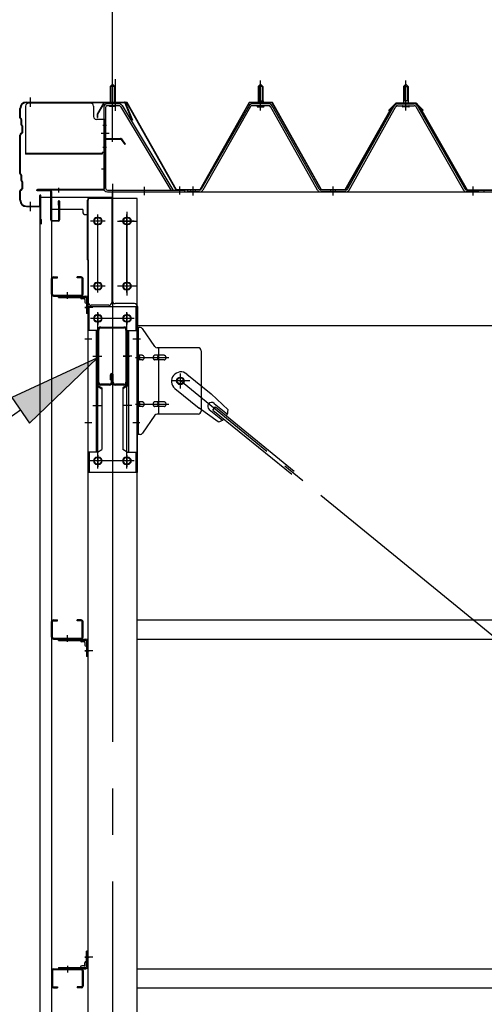
# Model space of a CAD drawing. Extents: x 868 to 32764, y 310 to 22484.
# Drawn here: x 15457 to 16256, y 17582 to 19275 of the extents above; entities that cross this region are included whole.
import ezdxf

# ---------------------------------------------------------------- set-up
doc = ezdxf.new("R2010")
doc.units = 0
doc.header["$LTSCALE"] = 80
doc.header["$MEASUREMENT"] = 0
for name, pattern in [('1PL-M', [15, 12, -1, 1, -1]), ('1PL-S', [4, 2.5, -0.5, 0.5, -0.5]), ('1PL-SL', [6.5, 5, -0.5, 0.5, -0.5]), ('HIDE-M', [2, 1, -1])]:
    doc.linetypes.add(name, pattern=pattern)
for name, color, linetype in [('HIKIDASHI', 6, 'CONTINUOUS'), ('SUNPOU', 4, 'CONTINUOUS'), ('ケラバ', 3, 'CONTINUOUS'), ('ケラバ穴隠し金具', 2, 'CONTINUOUS'), ('パネル受フレ-ム', 1, 'CONTINUOUS'), ('ブレ-ス', 3, 'CONTINUOUS'), ('ブレ-ス取付金物', 2, 'CONTINUOUS'), ('ヨドル-フ88', 2, 'CONTINUOUS'), ('上枠', 3, 'CONTINUOUS'), ('壁', 3, 'CONTINUOUS'), ('後柱', 3, 'CONTINUOUS'), ('後桁', 3, 'CONTINUOUS'), ('梁', 3, 'CONTINUOUS'), ('梁取付金具', 2, 'CONTINUOUS'), ('端桁金具', 1, 'CONTINUOUS'), ('胴縁', 1, 'CONTINUOUS'), ('胴縁金具', 2, 'CONTINUOUS')]:
    doc.layers.add(name, color=color, linetype=linetype)

msp = doc.modelspace()

# ---------------------------------------------------------------- linework, layer by layer
at = {"layer": 'HIKIDASHI'}
for p, q in [((15590.6, 18693.7), (15443.3, 18625.7)), ((15473.4, 18581.6), (15590.6, 18693.7)), ((15443.3, 18625.7), (15473.4, 18581.6)), ((15458.3, 18603.7), (15170.2, 18407.4))]:
    msp.add_line(p, q, dxfattribs=at)
msp.add_solid([(15473.4, 18581.6), (15443.3, 18625.7), (15590.6, 18693.7)], dxfattribs=at)
at = {"layer": 'SUNPOU'}
msp.add_line((15616.3, 19073.2), (15616.3, 20034.1), dxfattribs=at)
msp.add_line((15616.3, 19073.2), (15616.3, 20034.1), dxfattribs=at)
at = {"layer": 'ケラバ', "color": 6, "linetype": '1PL-M'}
for p, q in [((15475.3, 19125.4), (15475.3, 19141.4)), ((15616.3, 19124.7), (15616.3, 19140.7)), ((15475.3, 18946.4), (15475.3, 18962.4))]:
    msp.add_line(p, q, dxfattribs=at)
at = {"layer": 'ケラバ'}
for p, q in [((15457.3, 19106.8), (15457.3, 19122.9)), ((15458.3, 19106.8), (15458.3, 19122.9)), ((15468.3, 19133.9), (15636.9, 19133.9)), ((15468.3, 19132.9), (15636.9, 19132.9)), ((15637.9, 19132.3), (15649.9, 19102.6)), ((15638.8, 19132.7), (15650.8, 19102.9)), ((15457.9, 19105.3), (15459, 19104.2)), ((15458.6, 19106), (15459.7, 19104.9)), ((15459.3, 19094.8), (15459.3, 19103.5)), ((15460.3, 19094.8), (15460.3, 19103.5)), ((15650.8, 19102.9), (15649.9, 19102.6)), ((15459.9, 19093.3), (15461, 19092.2)), ((15460.6, 19094), (15461.7, 19092.9)), ((15461.3, 19082.3), (15461.3, 19091.5)), ((15462.3, 19082.3), (15462.3, 19091.5)), ((15457.3, 19010.8), (15457.3, 19077.1)), ((15461, 19081.6), (15457.9, 19078.5)), ((15458.3, 19010.8), (15458.3, 19077.1)), ((15461.7, 19080.9), (15458.6, 19077.8)), ((15457.9, 19009.3), (15459, 19008.2)), ((15458.6, 19010), (15459.7, 19008.9)), ((15459.3, 18998.8), (15459.3, 19007.5)), ((15460.3, 18998.8), (15460.3, 19007.5)), ((15461, 18985.6), (15457.9, 18982.5)), ((15461.7, 18984.9), (15458.6, 18981.8)), ((15459.9, 18997.3), (15461, 18996.2)), ((15460.6, 18998), (15461.7, 18996.9)), ((15461.3, 18986.3), (15461.3, 18995.5)), ((15462.3, 18986.3), (15462.3, 18995.5)), ((15457.3, 18964.9), (15457.3, 18981.1)), ((15458.3, 18964.9), (15458.3, 18981.1)), ((15491.3, 18955.9), (15491.3, 18972.9)), ((15492.3, 18924.9), (15492.3, 18972.9)), ((15493.3, 18924.9), (15493.3, 18972.9)), ((15468.3, 18954.9), (15490.3, 18954.9)), ((15468.3, 18953.9), (15490.3, 18953.9)), ((15493.3, 18931.9), (15494.3, 18931.9)), ((15494.3, 18924.9), (15494.3, 18931.9))]:
    msp.add_line(p, q, dxfattribs=at)
for centre, radius, start, end in [((15468.3, 19122.9), 11, 90, 180), ((15468.3, 19122.9), 10, 90, 180), ((15636.9, 19131.9), 2, 21.9606, 90), ((15636.9, 19131.9), 1, 21.9606, 90), ((15459.3, 19106.8), 2, 180, 225), ((15459.3, 19106.8), 1, 180, 225), ((15458.3, 19103.5), 1, 0, 45), ((15458.3, 19103.5), 2, 0, 45), ((15461.3, 19094.8), 2, 180, 225), ((15461.3, 19094.8), 1, 180, 225), ((15460.3, 19091.5), 1, 0, 45), ((15460.3, 19091.5), 2, 0, 45), ((15459.3, 19077.1), 2, 135, 180), ((15459.3, 19077.1), 1, 135, 180), ((15460.3, 19082.3), 1, 315, 0), ((15460.3, 19082.3), 2, 315, 0), ((15459.3, 19010.8), 2, 180, 225), ((15459.3, 19010.8), 1, 180, 225), ((15458.3, 19007.5), 1, 0, 45), ((15458.3, 19007.5), 2, 0, 45), ((15461.3, 18998.8), 2, 180, 225), ((15461.3, 18998.8), 1, 180, 225), ((15460.3, 18995.5), 1, 0, 45), ((15460.3, 18986.3), 1, 315, 0), ((15460.3, 18995.5), 2, 0, 45), ((15460.3, 18986.3), 2, 315, 0), ((15459.3, 18981.1), 2, 135, 180), ((15459.3, 18981.1), 1, 135, 180), ((15492.3, 18972.9), 1, 0, 180), ((15468.3, 18964.9), 11, 180, 270), ((15468.3, 18964.9), 10, 180, 270), ((15490.3, 18955.9), 1, 270, 0), ((15490.3, 18955.9), 2, 270, 0), ((15493.3, 18924.9), 1, 180, 0)]:
    msp.add_arc(centre, radius, start, end, dxfattribs=at)
at = {"layer": 'ケラバ穴隠し金具'}
for p, q in [((15466.9, 19126.9), (15466.9, 19043.9)), ((15578.9, 19131.9), (15471.9, 19131.9)), ((15583.9, 19126.9), (15583.9, 19108.9)), ((15603.9, 19103.9), (15588.9, 19103.9)), ((15602.3, 19103.9), (15602.3, 19046.9)), ((15603.9, 19103.9), (15603.9, 19046.9)), ((15598.9, 19045.5), (15466.9, 19045.5)), ((15598.9, 19043.9), (15466.9, 19043.9)), ((15598.9, 19046.9), (15598.9, 19043.9)), ((15603.9, 19046.9), (15598.9, 19046.9))]:
    msp.add_line(p, q, dxfattribs=at)
at = {"layer": 'ケラバ穴隠し金具', "color": 6, "linetype": '1PL-S'}
for p, q in [((15599.8, 19093.9), (15606.4, 19093.9)), ((15606.4, 19055.9), (15599.8, 19055.9))]:
    msp.add_line(p, q, dxfattribs=at)
at = {"layer": 'ケラバ穴隠し金具'}
for centre, start, end in [((15471.9, 19126.9), 90, 180), ((15578.9, 19126.9), 0, 90), ((15588.9, 19108.9), 180, 270)]:
    msp.add_arc(centre, 5, start, end, dxfattribs=at)
at = {"layer": 'パネル受フレ-ム', "color": 6, "linetype": '1PL-SL'}
for p, q in [((15616.3, 19118.6), (15616.3, 19173.3)), ((15621.6, 19118.6), (15621.6, 19173.3)), ((15610.9, 19079.9), (15596.9, 19079.9)), ((15671.3, 18973.8), (15671.3, 18987.8)), ((15732.3, 18974.8), (15732.3, 18988.8))]:
    msp.add_line(p, q, dxfattribs=at)
at = {"layer": 'パネル受フレ-ム', "color": 6, "linetype": '1PL-M'}
for p, q in [((15871.3, 19119.2), (15871.3, 19170.7)), ((16121.3, 19119.2), (16121.3, 19170.7)), ((15755.3, 18973.2), (15755.3, 18988.4)), ((15996.3, 18973.2), (15996.3, 18988.4)), ((16237.3, 18973.2), (16237.3, 18988.4))]:
    msp.add_line(p, q, dxfattribs=at)
at = {"layer": 'パネル受フレ-ム'}
for p, q in [((15612.3, 19160.7), (15616.3, 19164.7)), ((15620.3, 19160.7), (15612.3, 19160.7)), ((15612.3, 19160.7), (15612.3, 19130.7)), ((15616.3, 19164.7), (15620.3, 19160.7)), ((15620.3, 19160.7), (15620.3, 19130.7)), ((15867.3, 19160.7), (15871.3, 19164.7)), ((15867.3, 19160.7), (15867.3, 19135.7)), ((15875.3, 19160.7), (15867.3, 19160.7)), ((15871.3, 19164.7), (15875.3, 19160.7)), ((15875.3, 19160.7), (15875.3, 19135.7)), ((16121.3, 19164.7), (16117.3, 19160.7)), ((16117.3, 19160.7), (16125.3, 19160.7)), ((16117.3, 19160.7), (16117.3, 19135.7)), ((16125.3, 19160.7), (16121.3, 19164.7)), ((16125.3, 19160.7), (16125.3, 19135.7)), ((15601.3, 19124.3), (15601.3, 18985.6)), ((15604.5, 19124.3), (15604.5, 18985.6)), ((15627.7, 19130.7), (15607.7, 19130.7)), ((15627.7, 19127.5), (15607.7, 19127.5)), ((15611.3, 19126.5), (15610.3, 19127.5)), ((15611.3, 19126.5), (15621.3, 19126.5)), ((15621.3, 19126.5), (15622.3, 19127.5)), ((15630.4, 19126), (15716.9, 18982.4)), ((15633.1, 19127.6), (15720.3, 18982.9)), ((15851.4, 19127.5), (15769.2, 18984)), ((15854.2, 19125.9), (15772, 18982.4)), ((15885.5, 19130.7), (15857, 19130.7)), ((15885.5, 19127.5), (15857, 19127.5)), ((15865.4, 19131.7), (15877.2, 19131.7)), ((15865.4, 19130.7), (15865.4, 19131.7)), ((15866.3, 19125.5), (15876.3, 19125.5)), ((15867, 19135.7), (15875.5, 19135.7)), ((15867, 19135.7), (15867, 19131.7)), ((15875.5, 19135.7), (15875.5, 19131.7)), ((15877.2, 19131.7), (15877.2, 19130.7)), ((15969.1, 18982.5), (15888.3, 19125.9)), ((15971.9, 18984.1), (15891.1, 19127.5)), ((16020.7, 18984.1), (16101.4, 19127.5)), ((16023.5, 18982.5), (16104.2, 19125.9)), ((16107, 19130.7), (16135.6, 19130.7)), ((16107, 19127.5), (16135.6, 19127.5)), ((16115.4, 19131.7), (16115.4, 19130.7)), ((16127.2, 19131.7), (16115.4, 19131.7)), ((16126.3, 19125.5), (16116.3, 19125.5)), ((16117, 19135.7), (16117, 19131.7)), ((16125.5, 19135.7), (16117, 19135.7)), ((16125.5, 19135.7), (16125.5, 19131.7)), ((16127.2, 19130.7), (16127.2, 19131.7)), ((16138.4, 19125.9), (16220.6, 18982.4)), ((16141.1, 19127.5), (16223.4, 18984)), ((15607.7, 18982.4), (15740.3, 18982.4)), ((15607.7, 18979.2), (15740.3, 18979.2)), ((15716.9, 18982.4), (15720.3, 18982.9)), ((15740.3, 18982.4), (15740.3, 18979.2)), ((15746.3, 18979.2), (15746.3, 18982.4)), ((15766.4, 18982.4), (15746.3, 18982.4)), ((15746.3, 18979.2), (15746.3, 18982.4)), ((15766.4, 18979.2), (15746.3, 18979.2)), ((16017.9, 18982.4), (15974.7, 18982.4)), ((16017.9, 18979.2), (15974.7, 18979.2)), ((16244.3, 18979.2), (16225.3, 18979.2)), ((16226.1, 18982.4), (16246.3, 18982.4)), ((16226.1, 18979.2), (16246.3, 18979.2)), ((16246.3, 18979.2), (16246.3, 18982.4)), ((16256.3, 18979.2), (16256.3, 18982.4)), ((16256.3, 18979.2), (16256.3, 18982.4))]:
    msp.add_line(p, q, dxfattribs=at)
at = {"layer": 'パネル受フレ-ム', "color": 6}
for p, q in [((15613.3, 19160.7), (15613.3, 19130.7)), ((15619.3, 19160.7), (15619.3, 19130.7)), ((15868.3, 19160.7), (15867.9, 19161.4)), ((15868.3, 19160.7), (15868.3, 19135.7)), ((15874.3, 19160.7), (15874.6, 19161.4)), ((15874.3, 19160.7), (15874.3, 19135.7)), ((16118.3, 19160.7), (16117.9, 19161.4)), ((16118.3, 19160.7), (16118.3, 19135.7)), ((16124.3, 19160.7), (16124.6, 19161.4)), ((16124.3, 19160.7), (16124.3, 19135.7))]:
    msp.add_line(p, q, dxfattribs=at)
at = {"layer": 'パネル受フレ-ム', "color": 6, "linetype": 'HIDE-M'}
for p, q in [((15751.3, 18979.2), (15751.3, 18982.4)), ((15759.3, 18979.2), (15759.3, 18982.4)), ((15992.3, 18979.2), (15992.3, 18982.4)), ((16000.3, 18979.2), (16000.3, 18982.4)), ((16233.3, 18979.2), (16233.3, 18982.4)), ((16241.3, 18979.2), (16241.3, 18982.4))]:
    msp.add_line(p, q, dxfattribs=at)
at = {"layer": 'パネル受フレ-ム'}
for centre, radius, start, end in [((15607.7, 19124.3), 6.4, 90, 180), ((15607.7, 19124.3), 3.2, 90, 180), ((15627.7, 19124.3), 6.4, 31.0557, 90), ((15627.7, 19124.3), 3.2, 31.0557, 90), ((15857, 19124.3), 6.4, 90, 150.1803), ((15857, 19124.3), 3.2, 90, 150.1803), ((15866.3, 19126.5), 1, 90, 270), ((15876.3, 19126.5), 1, 270, 90), ((15885.5, 19124.3), 6.4, 29.3816, 90), ((15885.5, 19124.3), 3.2, 29.3816, 90), ((16107, 19124.3), 6.4, 90, 150.6184), ((16107, 19124.3), 3.2, 90, 150.6184), ((16116.3, 19126.5), 1, 90, 270), ((16126.3, 19126.5), 1, 270, 90), ((16135.6, 19124.3), 6.4, 29.8197, 90), ((16135.6, 19124.3), 3.2, 29.8197, 90), ((15607.7, 18985.6), 6.4, 180, 270), ((15607.7, 18985.6), 3.2, 180, 270), ((15766.4, 18985.6), 3.2, 270, 330.1803), ((15766.4, 18985.6), 6.4, 270, 330.1803), ((15974.7, 18985.6), 6.4, 209.3816, 270), ((15974.7, 18985.6), 3.2, 209.3816, 270), ((16017.9, 18985.6), 3.2, 270, 330.6184), ((16017.9, 18985.6), 6.4, 270, 330.6184), ((16226.1, 18985.6), 6.4, 209.8197, 270), ((16226.1, 18985.6), 3.2, 209.8197, 270)]:
    msp.add_arc(centre, radius, start, end, dxfattribs=at)
at = {"layer": 'ブレ-ス'}
for p, q in [((15744.2, 18666), (15786, 18631.8)), ((15724, 18641.2), (15765.8, 18607.1)), ((15815.3, 18604.6), (15786, 18631.8)), ((15791.2, 18615.6), (15814.1, 18596.9)), ((15798.4, 18583.9), (15765.8, 18607.1)), ((15782.7, 18605.2), (15805.6, 18586.5)), ((15789.2, 18604.1), (15793.6, 18609.5)), ((15789.2, 18604.1), (15924.8, 18493.5)), ((15793.6, 18609.5), (15929.2, 18498.9))]:
    msp.add_line(p, q, dxfattribs=at)
at = {"layer": 'ブレ-ス', "color": 6, "linetype": '1PL-SL'}
msp.add_line((18299.3, 16560.2), (15733.3, 18654.2), dxfattribs=at)
at = {"layer": 'ブレ-ス'}
msp.add_circle((15733.3, 18654.2), 5.5, dxfattribs=at)
for centre, radius, start, end in [((15734.1, 18653.6), 16, 50.7832, 230.7832), ((15787, 18610.4), 6.7, 50.7832, 230.7832), ((15795.3, 18603.6), 20, 330.8619, 2.6189), ((15795.3, 18603.6), 20, 278.9476, 310.7046)]:
    msp.add_arc(centre, radius, start, end, dxfattribs=at)
at = {"layer": 'ブレ-ス取付金物'}
for p, q in [((15658.8, 18562.2), (15658.8, 18746.2)), ((15664.1, 18746.2), (15658.8, 18746.2)), ((15661.1, 18562.2), (15661.1, 18746.2)), ((15689.3, 18713.4), (15668.3, 18744.1)), ((15661.1, 18706.2), (15658.8, 18706.2)), ((15667.6, 18698.2), (15661.1, 18698.2)), ((15695.5, 18698.2), (15689, 18698.2)), ((15763.8, 18711.2), (15693.4, 18711.2)), ((15696.5, 18597.2), (15696.5, 18711.2)), ((15705.3, 18698.2), (15696.5, 18698.2)), ((15768.8, 18706.2), (15768.8, 18602.2)), ((15667.6, 18690.2), (15661.1, 18690.2)), ((15695.5, 18690.2), (15689, 18690.2)), ((15705.3, 18690.2), (15696.5, 18690.2)), ((15667.6, 18618.2), (15661.1, 18618.2)), ((15695.5, 18618.2), (15689, 18618.2)), ((15705.3, 18618.2), (15696.5, 18618.2)), ((15661.1, 18602.2), (15658.8, 18602.2)), ((15667.6, 18610.2), (15661.1, 18610.2)), ((15689.3, 18595.1), (15668.3, 18564.4)), ((15695.5, 18610.2), (15689, 18610.2)), ((15763.8, 18597.2), (15693.4, 18597.2)), ((15705.3, 18610.2), (15696.5, 18610.2)), ((15664.1, 18562.2), (15658.8, 18562.2))]:
    msp.add_line(p, q, dxfattribs=at)
at = {"layer": 'ブレ-ス取付金物', "color": 6, "linetype": '1PL-SL'}
for p, q in [((15664.9, 18726.2), (15653.7, 18726.2)), ((15656.3, 18694.2), (15713.7, 18694.2)), ((15733.3, 18641.3), (15733.3, 18667.2)), ((15749.3, 18654.2), (15717.5, 18654.2)), ((15656.3, 18614.2), (15713.7, 18614.2)), ((15663.8, 18582.2), (15654.8, 18582.2))]:
    msp.add_line(p, q, dxfattribs=at)
at = {"layer": 'ブレ-ス取付金物'}
msp.add_circle((15733.3, 18654.2), 6.5, dxfattribs=at)
for centre, radius, start, end in [((15664.1, 18741.2), 5, 34.439, 90), ((15664.1, 18741.2), 5, 34.439, 90), ((15693.4, 18716.2), 5, 214.439, 270), ((15661.1, 18696.6), 1.61, 56.4659, 90), ((15660.3, 18695.5), 2.98, 32.0054, 56.4659), ((15659.1, 18694.7), 4.4, 14.5143, 32.0054), ((15667.6, 18695.1), 3.07, 64.6677, 90), ((15667.4, 18694.7), 3.57, 41.1859, 64.6677), ((15667, 18694.4), 4.01, 19.9224, 41.1859), ((15690.9, 18694.7), 4.4, 147.9946, 165.4857), ((15689.7, 18695.5), 2.98, 123.5341, 147.9946), ((15689, 18696.6), 1.61, 90, 123.5341), ((15698.4, 18694.7), 4.4, 147.9946, 165.4857), ((15697.2, 18695.5), 2.98, 123.5341, 147.9946), ((15696.5, 18696.6), 1.61, 90, 123.5341), ((15705.3, 18695.1), 3.07, 64.6677, 90), ((15705.1, 18694.7), 3.57, 41.1859, 64.6677), ((15704.7, 18694.4), 4.01, 19.9224, 41.1859), ((15763.8, 18706.2), 5, 0, 90), ((15661.1, 18691.8), 1.61, 270, 303.5341), ((15660.3, 18693), 2.98, 303.5341, 327.9946), ((15659.1, 18693.7), 4.4, 327.9946, 345.4857), ((15657.2, 18694.2), 6.38, 360, 14.5143), ((15657.2, 18694.2), 6.38, 345.4857, 0), ((15667.6, 18693.3), 3.07, 270, 295.3323), ((15667.4, 18693.7), 3.57, 295.3323, 318.8141), ((15667, 18694), 4.01, 318.8141, 340.0776), ((15666.5, 18694.2), 4.56, 360, 19.9224), ((15666.5, 18694.2), 4.56, 340.0776, 0), ((15692.9, 18694.2), 6.38, 165.4857, 180), ((15692.9, 18694.2), 6.38, 180, 194.5143), ((15690.9, 18693.7), 4.4, 194.5143, 212.0054), ((15689.7, 18693), 2.98, 212.0054, 236.4659), ((15689, 18691.8), 1.61, 236.4659, 270), ((15700.4, 18694.2), 6.38, 165.4857, 180), ((15700.4, 18694.2), 6.38, 180, 194.5143), ((15698.4, 18693.7), 4.4, 194.5143, 212.0054), ((15697.2, 18693), 2.98, 212.0054, 236.4659), ((15696.5, 18691.8), 1.61, 236.4659, 270), ((15705.3, 18693.3), 3.07, 270, 295.3323), ((15705.1, 18693.7), 3.57, 295.3323, 318.8141), ((15704.7, 18694), 4.01, 318.8141, 340.0776), ((15704.2, 18694.2), 4.56, 360, 19.9224), ((15704.2, 18694.2), 4.56, 340.0776, 0), ((15661.1, 18616.6), 1.61, 56.4659, 90), ((15660.3, 18615.5), 2.98, 32.0054, 56.4659), ((15659.1, 18614.7), 4.4, 14.5143, 32.0054), ((15659.1, 18613.7), 4.4, 327.9946, 345.4857), ((15657.2, 18614.2), 6.38, 360, 14.5143), ((15657.2, 18614.2), 6.38, 345.4857, 0), ((15667.6, 18615.1), 3.07, 64.6677, 90), ((15667.4, 18614.7), 3.57, 41.1859, 64.6677), ((15667, 18614.4), 4.01, 19.9224, 41.1859), ((15667, 18614), 4.01, 318.8141, 340.0776), ((15666.5, 18614.2), 4.56, 360, 19.9224), ((15666.5, 18614.2), 4.56, 340.0776, 0), ((15692.9, 18614.2), 6.38, 165.4857, 180), ((15692.9, 18614.2), 6.38, 180, 194.5143), ((15690.9, 18614.7), 4.4, 147.9946, 165.4857), ((15690.9, 18613.7), 4.4, 194.5143, 212.0054), ((15689.7, 18615.5), 2.98, 123.5341, 147.9946), ((15689, 18616.6), 1.61, 90, 123.5341), ((15700.4, 18614.2), 6.38, 165.4857, 180), ((15700.4, 18614.2), 6.38, 180, 194.5143), ((15698.4, 18614.7), 4.4, 147.9946, 165.4857), ((15698.4, 18613.7), 4.4, 194.5143, 212.0054), ((15697.2, 18615.5), 2.98, 123.5341, 147.9946), ((15696.5, 18616.6), 1.61, 90, 123.5341), ((15705.3, 18615.1), 3.07, 64.6677, 90), ((15705.1, 18614.7), 3.57, 41.1859, 64.6677), ((15704.7, 18614.4), 4.01, 19.9224, 41.1859), ((15704.7, 18614), 4.01, 318.8141, 340.0776), ((15704.2, 18614.2), 4.56, 0, 19.9224), ((15704.2, 18614.2), 4.56, 340.0776, 360), ((15661.1, 18611.8), 1.61, 270, 303.5341), ((15660.3, 18613), 2.98, 303.5341, 327.9946), ((15667.6, 18613.3), 3.07, 270, 295.3323), ((15667.4, 18613.7), 3.57, 295.3323, 318.8141), ((15689.7, 18613), 2.98, 212.0054, 236.4659), ((15689, 18611.8), 1.61, 236.4659, 270), ((15693.4, 18592.2), 5, 90, 145.561), ((15697.2, 18613), 2.98, 212.0054, 236.4659), ((15696.5, 18611.8), 1.61, 236.4659, 270), ((15705.3, 18613.3), 3.07, 270, 295.3323), ((15705.1, 18613.7), 3.57, 295.3323, 318.8141), ((15763.8, 18602.2), 5, 270, 0), ((15664.1, 18567.2), 5, 270, 325.561)]:
    msp.add_arc(centre, radius, start, end, dxfattribs=at)
at = {"layer": 'ヨドル-フ88'}
for p, q in [((15601.6, 19132.9), (15590.1, 19113)), ((15601.9, 19132.4), (15590.6, 19112.9)), ((15641.6, 19132.9), (15601.6, 19132.9)), ((15641.3, 19132.4), (15601.9, 19132.4)), ((15726.3, 18982.4), (15641.3, 19132.4)), ((15726.6, 18982.9), (15641.6, 19132.9)), ((15851.6, 19132.9), (15766.6, 18982.9)), ((15851.9, 19132.4), (15766.9, 18982.4)), ((15891.6, 19132.9), (15851.6, 19132.9)), ((15891.3, 19132.4), (15851.9, 19132.4)), ((15976, 18982.4), (15891.3, 19132.4)), ((15976.3, 18982.9), (15891.6, 19132.9)), ((16096, 19123.2), (16016.3, 18982.9)), ((16096.4, 19122.9), (16016.6, 18982.4)), ((16091.8, 19119.9), (16103.8, 19131.9)), ((16092.1, 19119.5), (16091.8, 19119.9)), ((16092.1, 19119.5), (16104, 19131.4)), ((16104, 19131.9), (16096, 19123.2)), ((16104.2, 19131.4), (16096.4, 19122.9)), ((16103.8, 19131.9), (16138.8, 19131.9)), ((16139, 19131.9), (16104, 19131.9)), ((16104, 19131.4), (16138.6, 19131.4)), ((16138.8, 19131.4), (16104.2, 19131.4)), ((16138.6, 19131.4), (16146.3, 19122.9)), ((16138.8, 19131.9), (16146.7, 19123.2)), ((16150.7, 19119.5), (16138.8, 19131.4)), ((16151, 19119.9), (16139, 19131.9)), ((16146.3, 19122.9), (16226.2, 18982.4)), ((16146.7, 19123.2), (16226.5, 18982.9)), ((16150.7, 19119.5), (16151, 19119.9)), ((15590.1, 19113), (15590.1, 19107)), ((15590.1, 19107), (15590.6, 19107)), ((15590.6, 19112.9), (15590.6, 19107)), ((15766.9, 18982.4), (15726.3, 18982.4)), ((15766.6, 18982.9), (15726.6, 18982.9)), ((16016.6, 18982.4), (15976, 18982.4)), ((16016.3, 18982.9), (15976.3, 18982.9)), ((16226.2, 18982.4), (16276.9, 18982.4)), ((16226.5, 18982.9), (16276.6, 18982.9))]:
    msp.add_line(p, q, dxfattribs=at)
at = {"layer": '上枠'}
for p, q in [((15601.3, 19069.2), (15601.3, 18984.2)), ((15602.3, 19069.2), (15602.3, 18984.2)), ((15603.3, 19071.2), (15630.2, 19071.2)), ((15603.3, 19070.2), (15630.2, 19070.2)), ((15631.1, 19069.8), (15637.5, 19060.7)), ((15631.9, 19070.4), (15638.3, 19061.2)), ((15638.3, 19061.2), (15637.5, 19060.7)), ((15600.3, 18983.2), (15487.3, 18983.2)), ((15600.3, 18982.2), (15487.3, 18982.2)), ((15509.3, 18981.2), (15487.3, 18981.2)), ((15510.3, 18931.2), (15510.3, 18980.2)), ((15511.3, 18980.2), (15511.3, 18931.2)), ((15523.3, 18956.2), (15523.3, 18963.2)), ((15524.3, 18956.2), (15523.3, 18956.2)), ((15524.3, 18931.2), (15524.3, 18963.2)), ((15525.3, 18963.2), (15525.3, 18931.2)), ((15512.3, 18930.2), (15523.3, 18930.2)), ((15523.3, 18929.2), (15512.3, 18929.2))]:
    msp.add_line(p, q, dxfattribs=at)
at = {"layer": '上枠', "color": 6, "linetype": '1PL-M'}
for p, q in [((15616.3, 19065.2), (15616.3, 19076.2)), ((15597.4, 19019.2), (15605.7, 19019.2)), ((15523.3, 18986.5), (15523.3, 18978))]:
    msp.add_line(p, q, dxfattribs=at)
at = {"layer": '上枠'}
for centre, radius, start, end in [((15603.3, 19069.2), 2, 90, 180), ((15603.3, 19069.2), 1, 90, 180), ((15630.2, 19069.2), 2, 34.992, 90), ((15630.2, 19069.2), 1, 34.992, 90), ((15487.3, 18982.2), 1, 90, 270), ((15509.3, 18980.2), 2, 0, 90), ((15509.3, 18980.2), 1, 0, 90), ((15600.3, 18984.2), 1, 270, 0), ((15600.3, 18984.2), 2, 270, 0), ((15524.3, 18963.2), 1, 0, 180), ((15512.3, 18931.2), 2, 180, 270), ((15512.3, 18931.2), 1, 180, 270), ((15523.3, 18931.2), 1, 270, 0), ((15523.3, 18931.2), 2, 270, 0)]:
    msp.add_arc(centre, radius, start, end, dxfattribs=at)
at = {"layer": '上枠', "color": 0, "linetype": 'ByBlock'}
msp.add_point((15486.4, 18982.1), dxfattribs=at)
msp.add_point((15486.4, 18982.1), dxfattribs=at)
at = {"layer": '壁'}
for p, q in [((15491.8, 18970.2), (15511.8, 18970.2)), ((15491.8, 16282.2), (15491.8, 18970.2)), ((15511.8, 18970.2), (15511.8, 16282.2))]:
    msp.add_line(p, q, dxfattribs=at)
at = {"layer": '後柱', "color": 6, "linetype": '1PL-M'}
msp.add_line((15616.3, 18993.2), (15616.3, 16250.2), dxfattribs=at)
at = {"layer": '後柱'}
for p, q in [((15573.8, 18968.2), (15573.8, 16278.2)), ((15658.8, 18968.2), (15573.8, 18968.2)), ((15658.8, 16278.2), (15658.8, 18968.2)), ((15589.8, 18935.2), (15592.8, 18935.2)), ((15639.8, 18935.2), (15642.8, 18935.2)), ((15592.8, 18923.2), (15589.8, 18923.2)), ((15642.8, 18923.2), (15639.8, 18923.2)), ((15589.8, 18823.2), (15592.8, 18823.2)), ((15639.8, 18823.2), (15642.8, 18823.2)), ((15592.8, 18811.2), (15589.8, 18811.2)), ((15642.8, 18811.2), (15639.8, 18811.2)), ((15589.8, 18767.7), (15592.8, 18767.7)), ((15639.8, 18767.7), (15642.8, 18767.7)), ((15592.8, 18755.7), (15589.8, 18755.7)), ((15642.8, 18755.7), (15639.8, 18755.7)), ((15589.8, 18522.7), (15592.8, 18522.7)), ((15592.8, 18510.7), (15589.8, 18510.7)), ((15639.8, 18522.7), (15642.8, 18522.7)), ((15642.8, 18510.7), (15639.8, 18510.7))]:
    msp.add_line(p, q, dxfattribs=at)
at = {"layer": '後柱', "color": 6, "linetype": '1PL-SL'}
for p, q in [((15591.3, 18806.2), (15591.3, 18940.2)), ((15641.3, 18806.2), (15641.3, 18940.2)), ((15603.8, 18929.2), (15578.8, 18929.2)), ((15653.8, 18929.2), (15628.8, 18929.2)), ((15603.8, 18817.2), (15578.8, 18817.2)), ((15653.8, 18817.2), (15628.8, 18817.2)), ((15582.8, 18780.2), (15568.8, 18780.2)), ((15582.8, 18780.2), (15568.8, 18780.2)), ((15591.3, 18503.8), (15591.3, 18772.7)), ((15641.3, 18503.8), (15641.3, 18772.7)), ((15603.8, 18761.7), (15578.8, 18761.7)), ((15653.8, 18761.7), (15628.8, 18761.7)), ((15581.1, 18726.2), (15568.8, 18726.2)), ((15663.8, 18726.2), (15651.5, 18726.2)), ((15581.1, 18582.2), (15568.8, 18582.2)), ((15663.8, 18582.2), (15651.5, 18582.2)), ((15603.8, 18516.7), (15578.8, 18516.7)), ((15653.8, 18516.7), (15628.8, 18516.7)), ((15582.8, 18190.2), (15568.8, 18190.2)), ((15582.8, 18190.2), (15568.8, 18190.2)), ((15582.8, 17663.2), (15568.8, 17663.2)), ((15582.8, 17663.2), (15568.8, 17663.2))]:
    msp.add_line(p, q, dxfattribs=at)
at = {"layer": '後柱'}
for centre, start, end in [((15589.8, 18929.2), 90, 270), ((15592.8, 18929.2), 270, 90), ((15639.8, 18929.2), 90, 270), ((15642.8, 18929.2), 270, 90), ((15589.8, 18817.2), 90, 270), ((15592.8, 18817.2), 270, 90), ((15639.8, 18817.2), 90, 270), ((15642.8, 18817.2), 270, 90), ((15589.8, 18761.7), 90, 270), ((15592.8, 18761.7), 270, 90), ((15639.8, 18761.7), 90, 270), ((15642.8, 18761.7), 270, 90), ((15589.8, 18516.7), 90, 270), ((15592.8, 18516.7), 270, 90), ((15639.8, 18516.7), 90, 270), ((15642.8, 18516.7), 270, 90)]:
    msp.add_arc(centre, 6, start, end, dxfattribs=at)
at = {"layer": '後桁'}
for p, q in [((15616.3, 18979.2), (18416.3, 18979.2)), ((15616.3, 18792.2), (15616.3, 18979.2)), ((15654.3, 18787.2), (15621.3, 18787.2)), ((15659.3, 18782.2), (15659.3, 18749.2)), ((15659.3, 18754), (15659.3, 18749.2)), ((18373.3, 18749.2), (15659.3, 18749.2))]:
    msp.add_line(p, q, dxfattribs=at)
at = {"layer": '後桁', "color": 6, "linetype": '1PL-SL'}
for p, q in [((15641.3, 18945.2), (15641.3, 18801.2)), ((15625.3, 18929.2), (15657.3, 18929.2)), ((15657.3, 18817.2), (15625.3, 18817.2))]:
    msp.add_line(p, q, dxfattribs=at)
at = {"layer": '後桁'}
for centre in [(15641.3, 18929.2), (15641.3, 18817.2)]:
    msp.add_circle(centre, 6, dxfattribs=at)
for centre, start, end in [((15621.3, 18792.2), 180, 270), ((15654.3, 18782.2), 0, 90)]:
    msp.add_arc(centre, 5, start, end, dxfattribs=at)
at = {"layer": '梁'}
for p, q in [((15591.3, 18652), (15591.3, 18741.6)), ((15592.9, 18652), (15592.9, 18741.6)), ((15596.5, 18746.8), (15636.1, 18746.8)), ((15596.5, 18745.2), (15636.1, 18745.2)), ((15639.7, 18741.6), (15639.7, 18652)), ((15641.3, 18741.6), (15641.3, 18652)), ((15613.1, 18655.8), (15613.1, 18664.4)), ((15614.7, 18652), (15614.7, 18664.4)), ((15616.3, 18652), (15616.3, 18664.4)), ((15617.9, 18652), (15617.9, 18664.4)), ((15611.1, 18648.4), (15596.5, 18648.4)), ((15611.1, 18646.8), (15596.5, 18646.8)), ((15613.1, 18655.8), (15614.7, 18655.8)), ((15614.7, 18661.8), (15616.3, 18661.8)), ((15636.1, 18648.4), (15621.5, 18648.4)), ((15636.1, 18646.8), (15621.5, 18646.8))]:
    msp.add_line(p, q, dxfattribs=at)
at = {"layer": '梁', "color": 6, "linetype": '1PL-SL'}
for p, q in [((15586.3, 18696.8), (15597.9, 18696.8)), ((15634.7, 18696.8), (15646.3, 18696.8))]:
    msp.add_line(p, q, dxfattribs=at)
at = {"layer": '梁'}
for centre, radius, start, end in [((15596.5, 18741.6), 5.2, 90, 180), ((15596.5, 18741.6), 3.6, 90, 180), ((15636.1, 18741.6), 5.2, 0, 90), ((15636.1, 18741.6), 5.2, 0, 90), ((15636.1, 18741.6), 3.6, 0, 90), ((15615.5, 18664.4), 2.4, 0, 180), ((15615.5, 18664.4), 0.8, 0, 180), ((15596.5, 18652), 5.2, 180, 270), ((15596.5, 18652), 3.6, 180, 270), ((15611.1, 18652), 5.2, 270, 0), ((15611.1, 18652), 3.6, 270, 0), ((15621.5, 18652), 5.2, 180, 270), ((15621.5, 18652), 3.6, 180, 270), ((15636.1, 18652), 5.2, 270, 0), ((15636.1, 18652), 3.6, 270, 0)]:
    msp.add_arc(centre, radius, start, end, dxfattribs=at)
at = {"layer": '梁取付金具'}
for p, q in [((15573.8, 18781.7), (15573.8, 18496.7)), ((15658.8, 18781.7), (15573.8, 18781.7)), ((15576.1, 18740.7), (15576.1, 18781.5)), ((15656.5, 18781.7), (15656.5, 18740.7)), ((15658.8, 18781.7), (15658.8, 18496.7)), ((15590.6, 18740.7), (15573.8, 18740.7)), ((15588.3, 18740.7), (15588.3, 18531.7)), ((15590.6, 18740.7), (15590.6, 18646.7)), ((15642, 18740.7), (15642, 18646.7)), ((15642, 18740.7), (15658.8, 18740.7)), ((15644.3, 18740.7), (15644.3, 18531.7)), ((15588.3, 18646.7), (15590.6, 18646.7)), ((15588.3, 18646.7), (15590.6, 18646.7)), ((15590.6, 18646.7), (15598.3, 18642.3)), ((15642, 18646.7), (15634.3, 18642.3)), ((15644.3, 18646.7), (15642, 18646.7)), ((15644.3, 18646.7), (15642, 18646.7)), ((15588.3, 18645), (15590.6, 18645)), ((15590.6, 18645), (15598.3, 18640.5)), ((15598.3, 18642.3), (15598.3, 18536.2)), ((15642, 18645), (15634.3, 18640.5)), ((15634.3, 18642.3), (15634.3, 18536.2)), ((15644.3, 18645), (15642, 18645)), ((15590.6, 18531.7), (15573.8, 18531.7)), ((15576.1, 18531.7), (15576.1, 18496.7)), ((15590.6, 18531.7), (15598.3, 18536.2)), ((15642, 18531.7), (15634.3, 18536.2)), ((15642, 18531.7), (15658.8, 18531.7)), ((15656.5, 18531.7), (15656.5, 18496.7)), ((15658.8, 18496.7), (15573.8, 18496.7))]:
    msp.add_line(p, q, dxfattribs=at)
at = {"layer": '梁取付金具', "color": 6, "linetype": '1PL-SL'}
for p, q in [((15591.3, 18771.3), (15591.3, 18751.3)), ((15641.3, 18771.3), (15641.3, 18751.3)), ((15653.3, 18761.7), (15579.1, 18761.7)), ((15582.8, 18696.8), (15597.8, 18696.8)), ((15649.7, 18696.8), (15634.8, 18696.8)), ((15582.8, 18611.7), (15597.8, 18611.7)), ((15649.7, 18611.7), (15634.8, 18611.7)), ((15653.1, 18516.7), (15577.8, 18516.7)), ((15591.3, 18526.3), (15591.3, 18506.3)), ((15641.3, 18526.3), (15641.3, 18506.3))]:
    msp.add_line(p, q, dxfattribs=at)
at = {"layer": '梁取付金具'}
for centre in [(15591.3, 18761.7), (15641.3, 18761.7), (15591.3, 18516.7), (15641.3, 18516.7)]:
    msp.add_circle(centre, 6, dxfattribs=at)
at = {"layer": '端桁金具'}
for p, q in [((15510.3, 18970.2), (15615.3, 18970.2)), ((15510.3, 18949.2), (15510.3, 18970.2)), ((15574.8, 18970.2), (15574.8, 18965.2)), ((15615.3, 18970.2), (15615.3, 18789.2)), ((15572.8, 18965.2), (15572.8, 18862.2)), ((15572.8, 18965.2), (15574.8, 18965.2)), ((15565.3, 18949.2), (15510.3, 18949.2)), ((15534.3, 18950.2), (15534.3, 18949.2)), ((15565.3, 18949.2), (15565.3, 18945.2)), ((15570.3, 18940.2), (15572.8, 18940.2)), ((15574.8, 18862.2), (15572.8, 18862.2)), ((15574.8, 18862.2), (15574.8, 18789.2)), ((15610.3, 18784.2), (15579.8, 18784.2))]:
    msp.add_line(p, q, dxfattribs=at)
at = {"layer": '端桁金具', "color": 6, "linetype": '1PL-S'}
for p, q in [((15591.3, 18918.2), (15591.3, 18940.2)), ((15602.3, 18929.2), (15580.3, 18929.2)), ((15602.3, 18817.2), (15580.3, 18817.2)), ((15591.3, 18806.2), (15591.3, 18828.2))]:
    msp.add_line(p, q, dxfattribs=at)
at = {"layer": '端桁金具'}
for centre in [(15591.3, 18929.2), (15591.3, 18817.2)]:
    msp.add_circle(centre, 6, dxfattribs=at)
for centre, start, end in [((15570.3, 18945.2), 180, 270), ((15579.8, 18789.2), 180, 270), ((15610.3, 18789.2), 270, 0)]:
    msp.add_arc(centre, 5, start, end, dxfattribs=at)
at = {"layer": '胴縁'}
for p, q in [((15514.8, 18833.2), (15521.8, 18833.2)), ((15521.8, 18831.6), (15521.8, 18833.2)), ((15562.8, 18833.2), (15555.8, 18833.2)), ((15555.8, 18831.6), (15555.8, 18833.2)), ((15511.8, 18803.2), (15511.8, 18830.2)), ((15513.4, 18803.2), (15513.4, 18830.2)), ((15514.8, 18831.6), (15521.8, 18831.6)), ((15562.8, 18831.6), (15555.8, 18831.6)), ((15564.2, 18803.2), (15564.2, 18830.2)), ((15565.8, 18803.2), (15565.8, 18830.2)), ((15514.8, 18801.8), (15562.8, 18801.8)), ((15514.8, 18800.2), (15562.8, 18800.2)), ((15511.8, 18213.2), (15511.8, 18240.2)), ((15513.4, 18213.2), (15513.4, 18240.2)), ((15514.8, 18243.2), (15521.8, 18243.2)), ((15514.8, 18241.6), (15521.8, 18241.6)), ((15521.8, 18241.6), (15521.8, 18243.2)), ((15555.8, 18241.6), (15555.8, 18243.2)), ((15562.8, 18243.2), (15555.8, 18243.2)), ((15562.8, 18241.6), (15555.8, 18241.6)), ((15564.2, 18213.2), (15564.2, 18240.2)), ((15565.8, 18213.2), (15565.8, 18240.2)), ((15658.8, 18243.2), (18373.8, 18243.2)), ((15514.8, 18211.8), (15562.8, 18211.8)), ((15514.8, 18210.2), (15562.8, 18210.2)), ((15658.8, 18210.2), (18373.8, 18210.2)), ((15511.8, 17640.2), (15511.8, 17613.2)), ((15513.4, 17640.2), (15513.4, 17613.2)), ((15514.8, 17643.2), (15562.8, 17643.2)), ((15514.8, 17641.6), (15562.8, 17641.6)), ((15564.2, 17640.2), (15564.2, 17613.2)), ((15565.8, 17640.2), (15565.8, 17613.2)), ((15658.8, 17643.2), (18373.8, 17643.2)), ((15514.8, 17611.8), (15521.8, 17611.8)), ((15514.8, 17610.2), (15521.8, 17610.2)), ((15521.8, 17611.8), (15521.8, 17610.2)), ((15555.8, 17611.8), (15555.8, 17610.2)), ((15562.8, 17611.8), (15555.8, 17611.8)), ((15562.8, 17610.2), (15555.8, 17610.2)), ((15658.8, 17610.2), (18373.8, 17610.2))]:
    msp.add_line(p, q, dxfattribs=at)
at = {"layer": '胴縁', "color": 6, "linetype": '1PL-M'}
for p, q in [((15538.8, 18795.2), (15538.8, 18806.8)), ((15538.8, 18205.2), (15538.8, 18216.8)), ((15538.8, 17648.2), (15538.8, 17636.6))]:
    msp.add_line(p, q, dxfattribs=at)
at = {"layer": '胴縁'}
for centre, radius, start, end in [((15514.8, 18830.2), 3, 90, 180), ((15562.8, 18830.2), 3, 0, 90), ((15514.8, 18830.2), 1.4, 90, 180), ((15562.8, 18830.2), 1.4, 0, 90), ((15514.8, 18803.2), 3, 180, 270), ((15514.8, 18803.2), 1.4, 180, 270), ((15562.8, 18803.2), 1.4, 270, 0), ((15562.8, 18803.2), 3, 270, 0), ((15514.8, 18240.2), 3, 90, 180), ((15514.8, 18240.2), 1.4, 90, 180), ((15562.8, 18240.2), 3, 0, 90), ((15562.8, 18240.2), 1.4, 0, 90), ((15514.8, 18213.2), 3, 180, 270), ((15514.8, 18213.2), 1.4, 180, 270), ((15562.8, 18213.2), 3, 270, 0), ((15562.8, 18213.2), 1.4, 270, 0), ((15514.8, 17640.2), 3, 90, 180), ((15514.8, 17640.2), 1.4, 90, 180), ((15562.8, 17640.2), 3, 0, 90), ((15562.8, 17640.2), 1.4, 0, 90), ((15514.8, 17613.2), 3, 180, 270), ((15514.8, 17613.2), 1.4, 180, 270), ((15562.8, 17613.2), 3, 270, 0), ((15562.8, 17613.2), 1.4, 270, 0)]:
    msp.add_arc(centre, radius, start, end, dxfattribs=at)
at = {"layer": '胴縁金具'}
for p, q in [((15523.8, 18800.2), (15570.8, 18800.2)), ((15523.8, 18797.9), (15523.8, 18800.2)), ((15523.8, 18797.9), (15570.8, 18797.9)), ((15561.5, 18797.9), (15561.5, 18797.4)), ((15568, 18795.4), (15563.5, 18795.4)), ((15569, 18794.4), (15569, 18789.9)), ((15571.5, 18787.9), (15571, 18787.9)), ((15571.5, 18797.2), (15571.5, 18770.2)), ((15573.8, 18797.2), (15573.8, 18770.2)), ((15573.8, 18770.2), (15571.5, 18770.2)), ((15523.8, 18207.9), (15523.8, 18210.2)), ((15523.8, 18210.2), (15570.8, 18210.2)), ((15523.8, 18207.9), (15570.8, 18207.9)), ((15561.5, 18207.9), (15561.5, 18207.4)), ((15568, 18205.4), (15563.5, 18205.4)), ((15571.5, 18207.2), (15571.5, 18180.2)), ((15573.8, 18207.2), (15573.8, 18180.2)), ((15569, 18204.4), (15569, 18199.9)), ((15571.5, 18197.9), (15571, 18197.9)), ((15573.8, 18180.2), (15571.5, 18180.2)), ((15573.8, 17673.2), (15571.5, 17673.2)), ((15571.5, 17646.2), (15571.5, 17673.2)), ((15573.8, 17646.2), (15573.8, 17673.2)), ((15568, 17648), (15563.5, 17648)), ((15569, 17649), (15569, 17653.5)), ((15571.5, 17655.5), (15571, 17655.5)), ((15523.8, 17645.5), (15523.8, 17643.2)), ((15523.8, 17645.5), (15570.8, 17645.5)), ((15523.8, 17643.2), (15570.8, 17643.2)), ((15561.5, 17645.5), (15561.5, 17646))]:
    msp.add_line(p, q, dxfattribs=at)
at = {"layer": '胴縁金具', "color": 6, "linetype": '1PL-SL'}
for p, q in [((15538.8, 18795.4), (15538.8, 18802.7)), ((15569, 18780.2), (15576.3, 18780.2)), ((15538.8, 18205.4), (15538.8, 18212.7)), ((15569, 18190.2), (15576.3, 18190.2)), ((15538.8, 17648), (15538.8, 17640.7)), ((15569, 17663.2), (15576.3, 17663.2))]:
    msp.add_line(p, q, dxfattribs=at)
at = {"layer": '胴縁金具'}
for centre, radius, start, end in [((15570.8, 18797.2), 3, 0, 90), ((15563.5, 18797.4), 2, 180, 270), ((15568, 18794.4), 1, 0, 90), ((15571, 18789.9), 2, 180, 270), ((15570.8, 18797.2), 0.7, 0, 90), ((15563.5, 18207.4), 2, 180, 270), ((15568, 18204.4), 1, 0, 90), ((15570.8, 18207.2), 3, 0, 90), ((15570.8, 18207.2), 0.7, 0, 90), ((15571, 18199.9), 2, 180, 270), ((15563.5, 17646), 2, 90, 180), ((15568, 17649), 1, 270, 0), ((15571, 17653.5), 2, 90, 180), ((15570.8, 17646.2), 3, 270, 0), ((15570.8, 17646.2), 0.7, 270, 0)]:
    msp.add_arc(centre, radius, start, end, dxfattribs=at)

doc.saveas('drawing.dxf')
